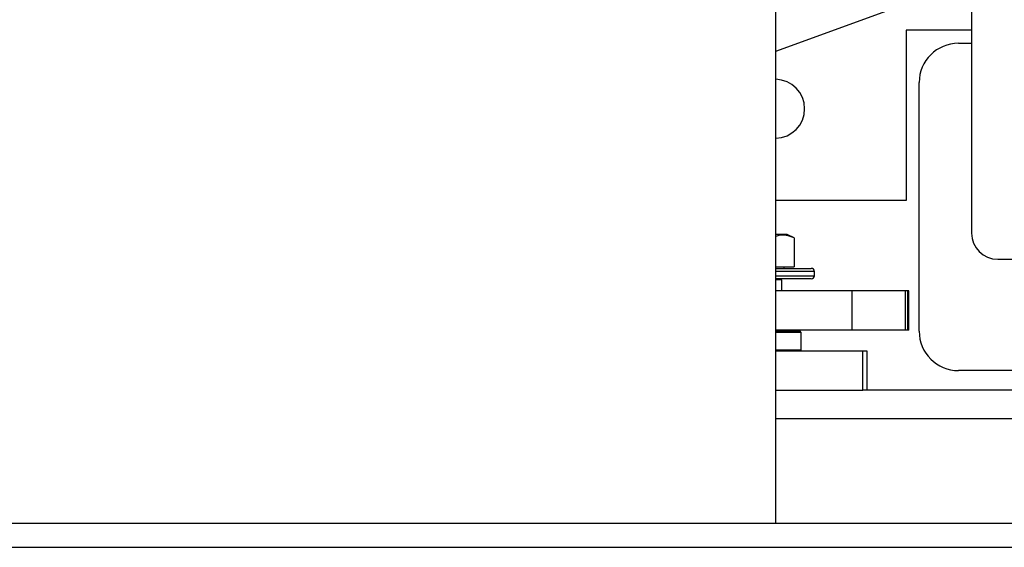
# Model space of a CAD drawing. Extents: x -239 to 414, y -91 to 242.
# Drawn here: x 34 to 43, y 45 to 50 of the extents above; entities that cross this region are included whole.
import ezdxf

# ---------------------------------------------------------------- set-up
doc = ezdxf.new("R2010")
doc.units = 0
doc.header["$LTSCALE"] = 10
doc.header["$MEASUREMENT"] = 0
doc.header["$PDMODE"] = 98
doc.layers.get('DEFPOINTS').update_dxf_attribs({"linetype": 'CONTINUOUS'})
for name, color, linetype in [('CAB', 7, 'CONTINUOUS'), ('DIM', 1, 'CONTINUOUS'), ('PACA-RYDE', 42, 'CONTINUOUS')]:
    doc.layers.add(name, color=color, linetype=linetype)
doc.styles.get("Standard").update_dxf_attribs({"font": 'SIMPLEX.shx', "width": 0.85})
doc.dimstyles.get("Standard").update_dxf_attribs({"dimscale": 16, "dimtxt": 0.09375, "dimasz": 0.09375, "dimexe": 0.0625, "dimexo": 0.0625, "dimgap": 0.0625, "dimtad": 0, "dimtih": 1, "dimtoh": 1, "dimdec": 4, "dimzin": 4, "dimdsep": 46, "dimtxsty": 'STANDARD', "dimcen": 0.0625, "dimadec": 0, "dimazin": 0, "dimtfac": 1, "dimtdec": 4, "dimtofl": 0, "dimtmove": 0, "dimatfit": 3, "dimfxl": 1, "dimtolj": 1, "dimtzin": 0, "dimarcsym": 0})

# ---------------------------------------------------------------- blocks, each defined once
blk = doc.blocks.new('*D82')
at = {"layer": 'DEFPOINTS', "color": 0, "transparency": 16777216}
for p in [(63, 76.8238), (0.5, 50.75), (63, 45.5785)]:
    blk.add_point(p, dxfattribs=at)
at = {"layer": 'DIM', "color": 0, "lineweight": -2, "transparency": 16777216}
for p, q in [((0.5, 51.5), (0.5, 77.5738)), ((63, 46.3285), (63, 77.5738)), ((2.6563, 76.8238), (20.3959, 76.8238)), ((60.8438, 76.8238), (43.1041, 76.8238))]:
    blk.add_line(p, q, dxfattribs=at)
at = {"layer": 'DIM', "color": 0, "transparency": 16777216}
for points in [[(2.6563, 77.1832), (2.6563, 76.4644), (0.5, 76.8238)], [(60.8438, 77.1832), (60.8438, 76.4644), (63, 76.8238)]]:
    blk.add_solid(points, dxfattribs=at)
at = {"layer": 'DIM', "color": 0, "transparency": 16777216, "insert": (31.75, 76.8238), "char_height": 2.16, "attachment_point": 5}
blk.add_mtext('\\A1;(62 1/2") O.D.', dxfattribs=at)

msp = doc.modelspace()

# ---------------------------------------------------------------- linework, layer by layer
at = {"layer": 'CAB'}
msp.add_line((6.25, 45), (63, 45), dxfattribs=at)
at = {"layer": 'PACA-RYDE', "linetype": 'Continuous'}
for p, q in [((42.75, 54.75), (42.75, 48)), ((40.88093, 45.22993), (40.88093, 50.55517)), ((40.88093, 49.73817), (42.75, 50.41846)), ((42.75, 49.9375), (42.125, 49.9375)), ((42.125, 49.9375), (42.125, 48.3125)), ((42.625, 49.8125), (42.75, 49.8125)), ((42.25, 47.0625), (42.25, 49.4375)), ((42.125, 48.3125), (40.88093, 48.3125)), ((40.98873, 47.986), (40.88093, 47.986)), ((41.05801, 47.95369), (40.98873, 47.986)), ((41.05801, 47.95369), (41.05801, 47.679)), ((43, 47.75), (43.47757, 47.75)), ((40.88093, 47.679), (41.05801, 47.679)), ((40.88093, 47.663), (41.22, 47.663)), ((40.9625, 47.663), (40.9625, 47.679)), ((41.25, 47.633), (40.88093, 47.633)), ((40.88093, 47.593), (41.25, 47.593)), ((41.22, 47.563), (40.88093, 47.563)), ((40.9375, 47.553), (40.88093, 47.553)), ((40.9375, 47.553), (40.9275, 47.563)), ((40.9375, 47.4475), (40.9375, 47.553)), ((41.25, 47.593), (41.25, 47.633)), ((41.61092, 47.4475), (40.88093, 47.4475)), ((41.61092, 47.0725), (41.61092, 47.4475)), ((42.11884, 47.4475), (41.61092, 47.4475)), ((42.11884, 47.0725), (42.11884, 47.4475)), ((42.14216, 47.4475), (42.11884, 47.4475)), ((42.14216, 47.0725), (42.14216, 47.4475)), ((42.15049, 47.4475), (42.14216, 47.4475)), ((42.15049, 47.0725), (42.15049, 47.4475)), ((41.61092, 47.0725), (40.88093, 47.0725)), ((40.88093, 47.0625), (41.115, 47.0625)), ((41.125, 47.0525), (40.88093, 47.0525)), ((41.1, 47.0625), (41.1, 47.0725)), ((41.125, 47.0525), (41.115, 47.0625)), ((41.125, 46.885), (41.125, 47.0525)), ((42.11884, 47.0725), (41.61092, 47.0725)), ((42.14216, 47.0725), (42.11884, 47.0725)), ((42.15049, 47.0725), (42.14216, 47.0725)), ((40.88093, 46.885), (41.125, 46.885)), ((40.88093, 46.875), (41.71332, 46.875)), ((41.115, 46.875), (41.125, 46.885)), ((41.71332, 46.5), (41.71332, 46.875)), ((41.71332, 46.875), (41.75, 46.875)), ((41.75, 46.875), (41.75, 46.5)), ((43.4375, 46.6875), (42.625, 46.6875)), ((40.88093, 46.5), (41.71332, 46.5)), ((41.75, 46.5), (41.71332, 46.5)), ((43.75, 46.5), (41.75, 46.5)), ((40.88093, 46.22993), (44.88093, 46.22993)), ((33.44343, 45.22993), (40.88093, 45.22993)), ((40.88093, 45.22993), (44.88093, 45.22993))]:
    msp.add_line(p, q, dxfattribs=at)
for centre, radius, start, end in [((42.625, 49.4375), 0.375, 90, 180), ((40.875, 49.1875), 0.28125, 0, 88.791875), ((40.875, 49.1875), 0.28125, 271.208125, 0), ((43, 48), 0.25, 180, 270), ((41.22, 47.633), 0.03, 0, 90), ((41.22, 47.593), 0.03, 270, 0), ((42.625, 47.0625), 0.375, 180, 270)]:
    msp.add_arc(centre, radius, start, end, dxfattribs=at)
msp.add_open_spline([(41.05801, 47.95369), (41.03227, 47.96365), (40.97999, 47.98387), (40.91973, 47.98279), (40.88707, 47.97025), (40.88093, 47.9679)], degree=3, knots=[0, 0, 0, 0, 0.44074397, 0.89483478, 1, 1, 1, 1], dxfattribs=at)

# ---------------------------------------------------------------- dimensions: what is measured, and where the dimension line sits
at = {"layer": 'DIM'}
dim = msp.add_linear_dim(base=(63, 76.82382), p1=(0.5, 50.75), p2=(63, 45.5785), text='(<>) O.D.', dimstyle='STANDARD', override={"dimscale": 12, "dimtxt": 0.18, "dimasz": 0.179688, "dimgap": 0.09375, "dimlunit": 5, "dimpost": '"', "dimfrac": 2}, dxfattribs=at)
dim.commit()
dim.dimension.update_dxf_attribs({"geometry": '*D82', "text_midpoint": (31.75, 76.82382), "dimtype": 160})

doc.saveas('drawing.dxf')
